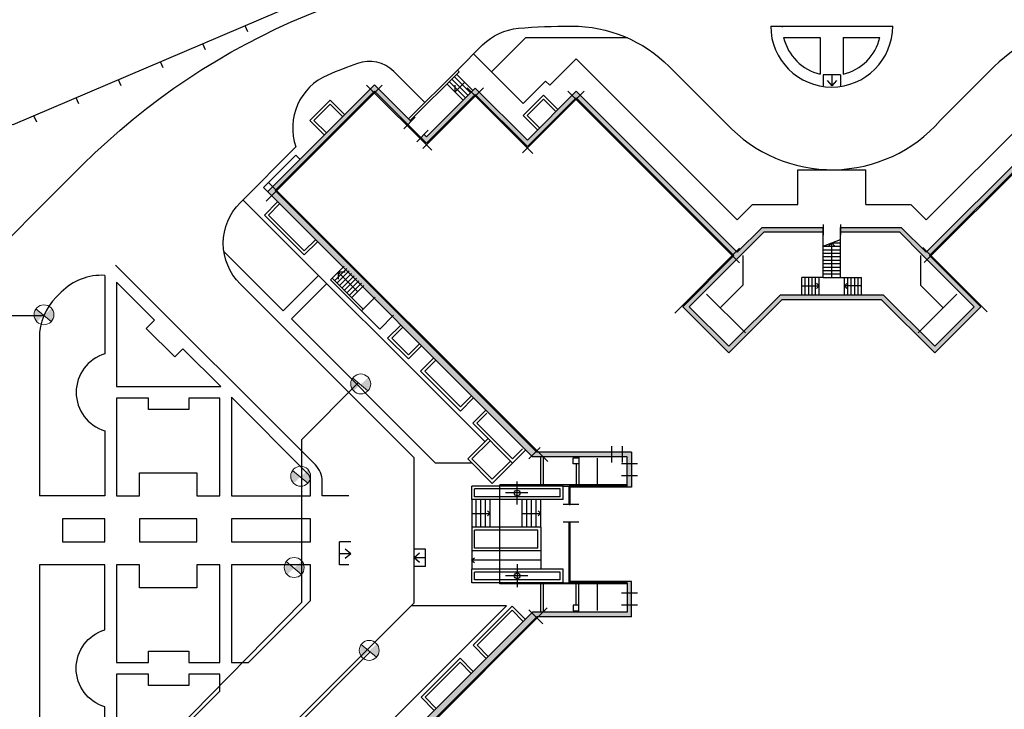
# Model space of a CAD drawing. Units: feet. Extents: x -652 to 10370, y -4723 to 11363.
# Drawn here: x 3452 to 3538, y -3705 to -3645 of the extents above; entities that cross this region are included whole.
import ezdxf

# ---------------------------------------------------------------- set-up
doc = ezdxf.new("R2010")
doc.units = ezdxf.units.FT
doc.header["$MEASUREMENT"] = 0
for name, pattern in [('______2', [1350, 1000, -350]), ('ACAD_ISO02W100', [15, 12, -3]), ('K5LT_THIN', [0])]:
    doc.linetypes.add(name, pattern=pattern)
for name, color, linetype, lineweight in [('НВ.В10.3(полив.труб)', 5, 'CONTINUOUS', 30), ('Провод', 3, '______2', 30), ('чертеж', 7, 'CONTINUOUS', 25), ('эл.магнитный клапан', 250, 'ACAD_ISO02W100', 30)]:
    doc.layers.add(name, color=color, linetype=linetype, lineweight=lineweight)

# ---------------------------------------------------------------- blocks, each defined once
blk = doc.blocks.new('эл.клапан')
at = {"layer": 'эл.магнитный клапан'}
h = blk.add_hatch(color=7, dxfattribs=at)
h.paths.add_polyline_path([(0.655, 0.566), (-0.018, -0.058), (0.625, -0.599), (0.866, 0)])
h.paths.add_polyline_path([(-0.698, 0.513), (-0.835, -0.229), (-0.614, -0.611), (-0.018, -0.058)])
at = {"layer": 'эл.магнитный клапан', "color": 7, "linetype": 'K5LT_THIN', "lineweight": 18}
blk.add_line((-0.698, 0.513), (0.625, -0.599), dxfattribs=at)
blk.add_circle((0, 0), 0.866, dxfattribs=at)

msp = doc.modelspace()

# ---------------------------------------------------------------- hatches: boundary and pattern name
at = {"layer": 'чертеж', "ltscale": 0.5}
for points in [[(3474.478, -3659.68), (3483.105, -3651.053), (3486.004, -3653.952), (3486.287, -3653.669), (3483.105, -3650.487), (3473.806, -3659.786), (3496.848, -3682.827), (3503.722, -3682.827), (3503.722, -3682.427), (3497.226, -3682.427)], [(3518.387, -3668.746), (3513.905, -3673.227), (3510.47, -3669.791), (3514.925, -3665.336), (3516.975, -3663.286), (3522.104, -3663.286), (3522.104, -3662.886), (3516.81, -3662.886), (3514.642, -3665.054), (3500.641, -3651.053), (3496.399, -3655.296), (3491.873, -3650.77), (3487.63, -3655.013), (3487.418, -3654.801), (3487.135, -3655.083), (3487.63, -3655.578), (3491.873, -3651.336), (3496.399, -3655.861), (3500.641, -3651.619), (3514.359, -3665.336), (3509.904, -3669.791), (3513.905, -3673.792), (3518.552, -3669.146), (3527.155, -3669.146), (3531.802, -3673.792), (3535.803, -3669.791), (3531.348, -3665.336), (3545.066, -3651.619), (3549.309, -3655.861), (3553.834, -3651.336), (3554.842, -3652.343), (3555.125, -3652.061), (3553.834, -3650.77), (3549.309, -3655.296), (3545.066, -3651.053), (3531.065, -3665.054), (3528.897, -3662.886), (3523.604, -3662.886), (3523.604, -3663.286), (3528.732, -3663.286), (3530.783, -3665.336), (3535.237, -3669.791), (3531.802, -3673.227), (3527.321, -3668.746)]]:
    msp.add_hatch(color=256, dxfattribs=at).paths.add_polyline_path(points)
h = msp.add_hatch(color=256, dxfattribs=at)
h.paths.add_polyline_path([(3505.082, -3683.436), (3505.216, -3683.436), (3505.462, -3683.436), (3505.462, -3682.427), (3504.632, -3682.427), (3504.632, -3682.827), (3505.082, -3682.827)])
h.paths.add_polyline_path([(3505.462, -3684.486), (3505.082, -3684.486), (3505.082, -3685.386), (3504.982, -3685.386), (3504.982, -3685.486), (3505.082, -3685.486), (3505.212, -3685.486), (3505.462, -3685.486)])
h.paths.add_polyline_path([(3505.082, -3694.688), (3505.212, -3694.688), (3505.212, -3694.686), (3505.462, -3694.686), (3505.462, -3693.686), (3505.212, -3693.686), (3505.082, -3693.686), (3500.132, -3693.686), (3500.132, -3693.786), (3505.082, -3693.786)])
h.paths.add_polyline_path([(3505.462, -3695.736), (3505.212, -3695.736), (3505.082, -3695.736), (3505.082, -3696.344), (3496.848, -3696.344), (3473.601, -3719.591), (3478.657, -3724.647), (3479.032, -3724.272), (3474.365, -3719.605), (3497.226, -3696.744), (3505.462, -3696.744)])
h = msp.add_hatch(color=256, dxfattribs=at)
h.paths.add_polyline_path([(3504.632, -3682.827), (3504.632, -3682.427), (3503.722, -3682.427), (3503.722, -3682.827)])
h.paths.add_polyline_path([(3505.462, -3683.436), (3505.082, -3683.436), (3505.082, -3684.486), (3505.462, -3684.486)])
h.paths.add_polyline_path([(3505.462, -3694.688), (3505.082, -3694.688), (3505.082, -3695.736), (3505.462, -3695.736)])

# ---------------------------------------------------------------- linework, layer by layer
at = {"layer": 'Провод', "ltscale": 0.5}
for points in [[(3517.499, -3751.884), (3447.284, -3751.944), (3447.284, -3670.565), (3454.375, -3670.549)], [(3517.499, -3751.884), (3447.284, -3751.944), (3447.284, -3707.407), (3454.397, -3707.45), (3454.841, -3708.643), (3455.434, -3709.363), (3463.052, -3709.447), (3476.806, -3695.472), (3476.806, -3681.341), (3481.714, -3676.374)], [(3517.499, -3751.884), (3447.284, -3751.944), (3447.284, -3707.407), (3454.397, -3707.45), (3454.841, -3708.643), (3455.434, -3709.363), (3463.052, -3709.447), (3476.806, -3695.472), (3476.806, -3684.692)], [(3517.499, -3751.884), (3447.284, -3751.944), (3447.284, -3707.407), (3454.397, -3707.45), (3454.841, -3708.643), (3455.434, -3709.363), (3463.052, -3709.447), (3476.806, -3695.472), (3476.806, -3692.373)], [(3517.499, -3751.884), (3447.284, -3751.944), (3447.284, -3707.407), (3454.397, -3707.45), (3454.883, -3708.758), (3455.434, -3709.363), (3463.052, -3709.447), (3463.259, -3709.237), (3468.432, -3714.16), (3482.724, -3699.805)]]:
    msp.add_lwpolyline(points, dxfattribs=at)
at = {"layer": 'чертеж', "ltscale": 0.5}
for p, q in [((3472.093, -3645.874), (3471.869, -3645.35)), ((3517.554, -3645.386), (3528.154, -3645.386)), ((3518.672, -3646.386), (3521.854, -3646.386)), ((3521.854, -3646.386), (3521.854, -3649.568)), ((3523.854, -3646.386), (3527.036, -3646.386)), ((3523.854, -3646.386), (3523.854, -3649.568)), ((3468.423, -3647.44), (3468.199, -3646.916)), ((3491.732, -3647.8), (3496.045, -3652.114)), ((3464.753, -3649.007), (3464.529, -3648.482)), ((3498.344, -3650.522), (3500.641, -3648.224)), ((3500.641, -3648.224), (3514.642, -3662.225)), ((3545.066, -3648.224), (3531.065, -3662.225)), ((3484.78, -3649.334), (3487.489, -3652.043)), ((3486.075, -3653.457), (3490.317, -3649.214)), ((3486.216, -3653.599), (3490.459, -3649.356)), ((3490.035, -3649.78), (3491.449, -3651.194)), ((3490.247, -3649.568), (3491.661, -3650.982)), ((3490.317, -3649.214), (3490.459, -3649.356)), ((3522.104, -3649.62), (3522.104, -3650.591)), ((3523.604, -3649.62), (3522.104, -3649.62)), ((3522.854, -3649.62), (3522.854, -3650.591)), ((3523.604, -3649.62), (3523.604, -3650.591)), ((3461.083, -3650.573), (3460.859, -3650.049)), ((3483.777, -3650.522), (3473.702, -3660.598)), ((3473.806, -3659.786), (3483.105, -3650.487)), ((3488.084, -3656.173), (3482.425, -3650.514)), ((3483.105, -3650.487), (3486.287, -3653.669)), ((3489.398, -3650.417), (3490.812, -3651.831)), ((3489.61, -3650.204), (3491.024, -3651.619)), ((3489.822, -3649.992), (3491.237, -3651.406)), ((3490.105, -3651.124), (3490.954, -3650.275)), ((3490.105, -3650.524), (3490.105, -3651.124)), ((3497.99, -3650.168), (3496.045, -3652.114)), ((3497.99, -3650.168), (3498.344, -3650.522)), ((3522.444, -3650.12), (3522.854, -3650.591)), ((3523.264, -3650.12), (3522.854, -3650.591)), ((3474.478, -3659.68), (3483.105, -3651.053)), ((3483.105, -3651.053), (3487.63, -3655.578)), ((3487.309, -3656.041), (3492.595, -3650.755)), ((3487.63, -3655.013), (3491.873, -3650.77)), ((3487.63, -3655.578), (3491.873, -3651.336)), ((3496.864, -3656.468), (3491.159, -3650.763)), ((3491.873, -3650.77), (3496.399, -3655.296)), ((3491.873, -3651.336), (3496.399, -3655.861)), ((3495.982, -3656.419), (3501.345, -3651.057)), ((3496.031, -3653.159), (3497.799, -3651.392)), ((3496.399, -3655.296), (3500.641, -3651.053)), ((3499.051, -3652.643), (3497.799, -3651.392)), ((3514.843, -3665.961), (3499.917, -3651.036)), ((3500.641, -3651.053), (3514.642, -3665.054)), ((3545.776, -3651.05), (3530.889, -3665.937)), ((3545.066, -3651.053), (3531.065, -3665.054)), ((3457.413, -3652.139), (3457.19, -3651.615)), ((3477.502, -3653.587), (3479.27, -3651.819)), ((3477.855, -3653.587), (3479.27, -3652.173)), ((3480.521, -3653.071), (3479.27, -3651.819)), ((3480.344, -3653.248), (3479.27, -3652.173)), ((3496.385, -3653.159), (3497.799, -3651.745)), ((3496.399, -3655.861), (3500.641, -3651.619)), ((3498.874, -3652.82), (3497.799, -3651.745)), ((3500.641, -3651.619), (3514.359, -3665.336)), ((3545.066, -3651.619), (3531.348, -3665.336)), ((3453.758, -3653.74), (3453.52, -3653.181)), ((3497.283, -3654.411), (3496.031, -3653.159)), ((3497.46, -3654.234), (3496.385, -3653.159)), ((3478.753, -3654.839), (3477.502, -3653.587)), ((3478.93, -3654.662), (3477.855, -3653.587)), ((3485.65, -3654.306), (3486.64, -3653.316)), ((3486.782, -3655.437), (3487.772, -3654.447)), ((3487.418, -3654.801), (3487.63, -3655.013)), ((3471.438, -3660.74), (3476.284, -3655.894)), ((3473.453, -3659.432), (3476.281, -3656.604)), ((3476.281, -3656.604), (3476.635, -3656.957)), ((3519.904, -3657.886), (3525.804, -3657.886)), ((3519.904, -3660.886), (3519.904, -3657.886)), ((3525.804, -3660.886), (3525.804, -3657.886)), ((3473.886, -3658.946), (3498.188, -3683.248)), ((3473.453, -3659.432), (3496.848, -3682.827)), ((3474.478, -3659.68), (3497.226, -3682.427)), ((3471.685, -3660.493), (3492.722, -3681.529)), ((3473.545, -3661.814), (3474.69, -3660.67)), ((3473.899, -3661.814), (3474.867, -3660.846)), ((3514.642, -3662.225), (3515.981, -3660.886)), ((3515.981, -3660.886), (3519.904, -3660.886)), ((3525.804, -3660.886), (3529.699, -3660.886)), ((3531.065, -3662.225), (3529.726, -3660.886)), ((3473.545, -3661.814), (3477.01, -3665.279)), ((3473.899, -3661.814), (3477.01, -3664.926)), ((3514.642, -3665.054), (3516.81, -3662.886)), ((3514.925, -3665.336), (3516.975, -3663.286)), ((3516.81, -3662.886), (3522.104, -3662.886)), ((3516.975, -3663.286), (3522.104, -3663.286)), ((3522.104, -3662.649), (3522.104, -3663.56)), ((3522.104, -3667.235), (3522.104, -3662.885)), ((3523.604, -3662.649), (3523.604, -3663.56)), ((3523.604, -3667.235), (3523.604, -3662.885)), ((3523.604, -3662.886), (3528.897, -3662.886)), ((3523.604, -3663.286), (3528.732, -3663.286)), ((3530.783, -3665.336), (3528.732, -3663.286)), ((3531.065, -3665.054), (3528.897, -3662.886)), ((3477.01, -3664.926), (3477.978, -3663.958)), ((3477.01, -3665.279), (3478.155, -3664.134)), ((3522.104, -3664.535), (3523.604, -3663.935)), ((3522.854, -3664.235), (3522.576, -3664.514)), ((3522.854, -3667.235), (3522.854, -3664.235)), ((3522.854, -3664.235), (3523.604, -3664.235)), ((3522.854, -3664.235), (3523.133, -3664.514)), ((3514.845, -3664.709), (3509.213, -3670.341)), ((3522.104, -3664.535), (3523.604, -3664.535)), ((3522.104, -3664.835), (3523.604, -3664.835)), ((3522.104, -3665.135), (3523.604, -3665.135)), ((3530.777, -3664.624), (3536.375, -3670.222)), ((3509.904, -3669.791), (3514.359, -3665.336)), ((3510.47, -3669.791), (3514.925, -3665.336)), ((3515.138, -3665.336), (3515.138, -3667.91)), ((3522.104, -3665.435), (3523.604, -3665.435)), ((3522.104, -3665.735), (3523.604, -3665.735)), ((3522.104, -3666.035), (3523.604, -3666.035)), ((3530.571, -3665.336), (3530.571, -3667.91)), ((3535.237, -3669.791), (3530.783, -3665.336)), ((3535.803, -3669.791), (3531.348, -3665.336)), ((3479.287, -3667.458), (3480.489, -3666.256)), ((3479.64, -3667.529), (3480.701, -3666.468)), ((3479.852, -3667.741), (3480.913, -3666.68)), ((3479.958, -3666.786), (3479.958, -3667.386)), ((3480.558, -3666.786), (3479.958, -3666.786)), ((3479.958, -3666.786), (3481.655, -3668.483)), ((3480.064, -3667.953), (3481.125, -3666.892)), ((3522.104, -3666.335), (3523.604, -3666.335)), ((3522.104, -3666.635), (3523.604, -3666.635)), ((3459.684, -3667.061), (3459.684, -3673.878)), ((3479.287, -3667.458), (3483.565, -3671.736)), ((3479.428, -3667.316), (3482.115, -3670.003)), ((3480.276, -3668.165), (3481.337, -3667.104)), ((3480.489, -3668.377), (3481.549, -3667.316)), ((3480.701, -3668.589), (3481.761, -3667.529)), ((3480.913, -3668.801), (3481.974, -3667.741)), ((3522.104, -3667.235), (3520.254, -3667.235)), ((3520.254, -3668.735), (3520.254, -3667.235)), ((3520.554, -3668.735), (3520.554, -3667.235)), ((3520.854, -3668.735), (3520.854, -3667.235)), ((3521.154, -3668.735), (3521.154, -3667.235)), ((3521.454, -3668.735), (3521.454, -3667.235)), ((3521.754, -3667.985), (3521.542, -3667.773)), ((3521.754, -3668.735), (3521.754, -3667.235)), ((3522.104, -3666.935), (3523.604, -3666.935)), ((3522.104, -3667.235), (3523.604, -3667.235)), ((3523.604, -3667.235), (3525.454, -3667.235)), ((3523.954, -3668.735), (3523.954, -3667.235)), ((3523.954, -3667.985), (3524.166, -3667.773)), ((3524.254, -3668.735), (3524.254, -3667.235)), ((3524.554, -3668.735), (3524.554, -3667.235)), ((3524.854, -3668.735), (3524.854, -3667.235)), ((3525.154, -3668.735), (3525.154, -3667.235)), ((3525.454, -3668.735), (3525.454, -3667.235)), ((3481.125, -3669.013), (3482.186, -3667.953)), ((3513.165, -3669.882), (3515.138, -3667.91)), ((3520.254, -3667.985), (3521.754, -3667.985)), ((3521.754, -3667.985), (3521.542, -3668.197)), ((3525.454, -3667.985), (3523.954, -3667.985)), ((3523.954, -3667.985), (3524.166, -3668.197)), ((3532.544, -3669.882), (3530.571, -3667.91)), ((3481.974, -3670.145), (3483.176, -3668.943)), ((3515.35, -3672.067), (3511.97, -3668.687)), ((3513.905, -3673.227), (3518.387, -3668.746)), ((3513.905, -3673.792), (3518.552, -3669.146)), ((3518.387, -3668.746), (3527.321, -3668.746)), ((3518.552, -3669.146), (3527.155, -3669.146)), ((3520.254, -3668.746), (3525.454, -3668.746)), ((3531.802, -3673.792), (3527.155, -3669.146)), ((3531.802, -3673.227), (3527.321, -3668.746)), ((3530.359, -3672.067), (3533.739, -3668.687)), ((3509.904, -3669.791), (3513.905, -3673.792)), ((3510.47, -3669.791), (3513.905, -3673.227)), ((3535.237, -3669.791), (3531.802, -3673.227)), ((3535.803, -3669.791), (3531.802, -3673.792)), ((3483.565, -3671.736), (3484.767, -3670.534)), ((3484.258, -3672.527), (3485.403, -3671.382)), ((3484.612, -3672.527), (3485.58, -3671.559)), ((3484.258, -3672.527), (3486.061, -3674.33)), ((3484.612, -3672.527), (3486.061, -3673.977)), ((3486.061, -3673.977), (3487.029, -3673.009)), ((3486.061, -3674.33), (3487.206, -3673.185)), ((3487.122, -3675.391), (3488.267, -3674.246)), ((3487.475, -3675.391), (3488.444, -3674.423)), ((3487.122, -3675.391), (3490.587, -3678.856)), ((3487.475, -3675.391), (3490.587, -3678.502)), ((3490.587, -3678.502), (3491.555, -3677.534)), ((3490.587, -3678.856), (3491.732, -3677.711)), ((3491.647, -3679.916), (3492.792, -3678.772)), ((3492.001, -3679.916), (3492.878, -3679.04)), ((3459.684, -3680.586), (3459.684, -3686.232)), ((3491.647, -3679.916), (3495.117, -3683.386)), ((3492.001, -3679.916), (3495.112, -3683.028)), ((3491.223, -3683.028), (3492.991, -3681.26)), ((3491.577, -3683.028), (3493.168, -3681.437)), ((3493.344, -3685.149), (3496.257, -3682.236)), ((3495.112, -3683.028), (3495.989, -3682.151)), ((3497.511, -3682.043), (3496.537, -3683.017)), ((3503.722, -3681.927), (3503.722, -3683.327)), ((3504.632, -3681.927), (3504.632, -3683.327)), ((3491.223, -3683.028), (3493.344, -3685.149)), ((3491.577, -3683.028), (3493.344, -3684.795)), ((3504.632, -3682.827), (3496.848, -3682.827)), ((3505.462, -3682.427), (3497.226, -3682.427)), ((3497.562, -3685.285), (3497.562, -3682.827)), ((3497.812, -3685.285), (3497.812, -3682.827)), ((3500.882, -3682.827), (3500.882, -3685.386)), ((3502.482, -3685.386), (3502.482, -3682.957)), ((3505.082, -3682.827), (3504.632, -3682.827)), ((3505.082, -3684.486), (3505.082, -3682.827)), ((3505.462, -3682.427), (3505.462, -3685.486)), ((3491.581, -3683.386), (3491.562, -3683.386)), ((3493.344, -3684.795), (3494.935, -3683.204)), ((3500.632, -3683.436), (3500.632, -3685.386)), ((3505.962, -3683.436), (3504.582, -3683.436)), ((3505.216, -3683.436), (3505.082, -3683.436)), ((3505.962, -3684.486), (3504.582, -3684.486)), ((3505.082, -3685.386), (3505.082, -3684.486)), ((3505.462, -3684.486), (3505.212, -3684.486)), ((3499.512, -3685.386), (3491.562, -3685.386)), ((3491.562, -3686.556), (3491.562, -3685.386)), ((3499.262, -3685.636), (3491.812, -3685.636)), ((3491.812, -3686.306), (3491.812, -3685.636)), ((3494.013, -3693.885), (3494.013, -3685.285)), ((3505.083, -3685.285), (3494.013, -3685.285)), ((3495.513, -3686.985), (3495.513, -3684.985)), ((3495.513, -3686.985), (3495.513, -3684.985)), ((3499.262, -3686.306), (3499.262, -3685.636)), ((3499.512, -3686.556), (3499.512, -3685.386)), ((3499.512, -3685.386), (3500.032, -3685.386)), ((3505.082, -3685.386), (3500.032, -3685.386)), ((3500.032, -3686.996), (3500.032, -3685.386)), ((3505.082, -3685.486), (3500.032, -3685.486)), ((3500.082, -3686.996), (3500.082, -3685.486)), ((3500.132, -3686.996), (3500.132, -3685.386)), ((3504.982, -3685.436), (3500.132, -3685.436)), ((3504.982, -3685.386), (3504.982, -3685.486)), ((3505.212, -3685.486), (3505.082, -3685.486)), ((3505.462, -3685.486), (3505.212, -3685.486)), ((3459.684, -3686.232), (3453.984, -3686.232)), ((3491.562, -3686.556), (3491.562, -3692.616)), ((3499.512, -3686.556), (3491.562, -3686.556)), ((3499.262, -3686.306), (3491.812, -3686.306)), ((3491.962, -3688.956), (3491.962, -3686.556)), ((3492.362, -3688.956), (3492.362, -3686.556)), ((3492.762, -3688.956), (3492.762, -3686.556)), ((3493.162, -3688.956), (3493.162, -3686.556)), ((3496.434, -3685.985), (3494.513, -3685.985)), ((3496.434, -3685.985), (3494.513, -3685.985)), ((3495.962, -3688.956), (3495.962, -3686.556)), ((3496.362, -3688.956), (3496.362, -3686.556)), ((3496.762, -3688.956), (3496.762, -3686.556)), ((3497.162, -3688.956), (3497.162, -3686.556)), ((3497.562, -3688.956), (3497.562, -3686.556)), ((3500.882, -3686.998), (3499.502, -3686.998)), ((3500.032, -3686.996), (3500.132, -3686.996)), ((3491.562, -3687.756), (3493.162, -3687.756)), ((3493.162, -3687.756), (3492.926, -3687.54)), ((3493.162, -3687.753), (3492.926, -3687.968)), ((3495.962, -3687.756), (3497.564, -3687.756)), ((3497.564, -3687.756), (3497.327, -3687.54)), ((3497.564, -3687.753), (3497.327, -3687.968)), ((3497.562, -3688.956), (3491.562, -3688.956)), ((3497.562, -3688.956), (3497.562, -3691.026)), ((3500.882, -3688.515), (3499.502, -3688.515)), ((3500.032, -3693.786), (3500.032, -3688.512)), ((3500.032, -3688.512), (3500.132, -3688.512)), ((3500.082, -3689.536), (3500.082, -3688.512)), ((3500.132, -3693.786), (3500.132, -3688.512)), ((3497.312, -3689.206), (3491.812, -3689.206)), ((3491.812, -3690.776), (3491.812, -3689.206)), ((3497.312, -3690.776), (3497.312, -3689.206)), ((3500.082, -3693.686), (3500.082, -3689.636)), ((3481.062, -3690.232), (3480.071, -3690.232)), ((3480.071, -3692.232), (3480.071, -3690.232)), ((3480.572, -3690.842), (3481.043, -3691.252)), ((3487.533, -3690.877), (3486.562, -3690.877)), ((3487.533, -3692.377), (3487.533, -3690.877)), ((3497.312, -3690.776), (3491.812, -3690.776)), ((3480.071, -3691.252), (3481.043, -3691.252)), ((3480.572, -3691.661), (3481.043, -3691.252)), ((3487.033, -3691.217), (3486.562, -3691.627)), ((3487.033, -3692.037), (3486.562, -3691.627)), ((3487.533, -3691.627), (3486.562, -3691.627)), ((3491.559, -3691.824), (3491.795, -3691.609)), ((3497.562, -3691.026), (3491.562, -3691.026)), ((3497.562, -3691.026), (3497.562, -3692.616)), ((3480.88, -3692.232), (3480.071, -3692.232)), ((3487.533, -3692.377), (3486.562, -3692.377)), ((3497.562, -3691.821), (3491.559, -3691.821)), ((3491.559, -3691.821), (3491.795, -3692.036)), ((3495.513, -3692.185), (3495.513, -3694.185)), ((3495.513, -3692.185), (3495.513, -3694.185)), ((3499.512, -3692.616), (3491.562, -3692.616)), ((3491.562, -3693.786), (3491.562, -3692.616)), ((3499.262, -3692.866), (3491.812, -3692.866)), ((3491.812, -3693.536), (3491.812, -3692.866)), ((3496.434, -3693.185), (3494.513, -3693.185)), ((3496.434, -3693.185), (3494.513, -3693.185)), ((3499.262, -3693.536), (3499.262, -3692.866)), ((3499.512, -3693.786), (3499.512, -3692.616)), ((3499.512, -3693.786), (3491.562, -3693.786)), ((3499.262, -3693.536), (3491.812, -3693.536)), ((3505.083, -3693.885), (3494.013, -3693.885)), ((3497.562, -3696.344), (3497.562, -3693.885)), ((3497.812, -3696.344), (3497.812, -3693.885)), ((3499.512, -3693.786), (3500.032, -3693.786)), ((3505.082, -3693.686), (3500.032, -3693.686)), ((3505.082, -3693.786), (3500.032, -3693.786)), ((3504.982, -3693.736), (3500.132, -3693.736)), ((3500.632, -3695.736), (3500.632, -3693.786)), ((3500.882, -3696.344), (3500.882, -3693.786)), ((3502.482, -3696.214), (3502.482, -3693.786)), ((3505.212, -3693.686), (3505.082, -3693.686)), ((3505.082, -3693.786), (3505.082, -3695.736)), ((3505.462, -3693.686), (3505.212, -3693.686)), ((3505.462, -3696.744), (3505.462, -3693.686)), ((3505.962, -3694.688), (3504.582, -3694.688)), ((3505.462, -3694.686), (3505.212, -3694.686)), ((3472.99, -3717.374), (3494.578, -3695.786)), ((3473.77, -3720.341), (3498.132, -3695.98)), ((3494.578, -3695.786), (3486.305, -3695.786)), ((3491.682, -3699.219), (3495.076, -3695.825)), ((3495.076, -3695.825), (3496.222, -3696.97)), ((3505.962, -3695.736), (3504.582, -3695.736)), ((3505.216, -3695.736), (3505.082, -3695.736)), ((3505.082, -3695.736), (3505.082, -3696.344)), ((3473.601, -3719.591), (3496.848, -3696.344)), ((3474.365, -3719.605), (3497.226, -3696.744)), ((3492.036, -3699.219), (3495.076, -3696.179)), ((3495.076, -3696.179), (3496.045, -3697.147)), ((3497.731, -3697.348), (3496.526, -3696.144)), ((3505.082, -3696.344), (3496.848, -3696.344)), ((3505.462, -3696.744), (3497.226, -3696.744)), ((3491.682, -3699.219), (3492.828, -3700.365)), ((3492.036, -3699.219), (3493.004, -3700.188)), ((3487.157, -3703.745), (3490.551, -3700.35)), ((3487.51, -3703.745), (3490.551, -3700.704)), ((3490.551, -3700.35), (3491.696, -3701.496)), ((3490.551, -3700.704), (3491.519, -3701.673)), ((3487.157, -3703.745), (3488.302, -3704.89)), ((3487.51, -3703.745), (3488.479, -3704.713))]:
    msp.add_line(p, q, dxfattribs=at)
for points in [[(3657.522, -3642.852), (3657.495, -3619.575), (3612.156, -3619.708), (3612.508, -3634.046), (3502.803, -3632.148), (3451.684, -3653.965), (3427.96, -3653.234), (3428.531, -3661.121), (3428.805, -3684.745), (3440.841, -3684.961), (3440.827, -3693.017), (3428.342, -3693.311), (3428.419, -3729.407), (3440.747, -3729.373)], [(3493.287, -3649.356), (3496.257, -3646.386), (3505.095, -3646.386)], [(3478.261, -3667.069), (3475.185, -3670.145), (3470.023, -3664.983)], [(3491.562, -3683.386), (3488.426, -3683.386), (3475.892, -3670.852), (3478.968, -3667.776)]]:
    msp.add_lwpolyline(points, dxfattribs=at)
for points in [[(3440.827, -3693.017), (3441.484, -3693.017, 0.414214), (3447.484, -3687.017), (3447.484, -3667.723), (3457.748, -3657.459, -0.198912), (3500.174, -3639.886), (3505.708, -3639.886, 0.197246), (3514.138, -3636.425), (3514.138, -3636.425)], [(3447.484, -3738.21), (3447.484, -3667.723), (3457.748, -3657.459, -0.198912), (3500.174, -3639.886), (3505.708, -3639.886)], [(3490.317, -3649.214), (3492.509, -3647.023, -0.177291), (3495.627, -3645.576, -0.020885), (3500.174, -3645.386), (3500.246, -3645.386, -0.198912), (3508.732, -3648.9), (3513.704, -3653.872)], [(3545.534, -3645.386), (3545.462, -3645.386, 0.198912), (3536.977, -3648.9), (3532.285, -3653.593)], [(3464.771, -3717.319), (3486.562, -3695.528), (3486.562, -3682.936), (3471.438, -3667.811, -0.414214), (3471.438, -3660.74)], [(3480.88, -3686.232), (3478.562, -3686.232), (3478.562, -3684.957, 0.198912), (3477.977, -3683.543), (3460.607, -3666.173)], [(3459.684, -3667.061, 0.212864), (3455.881, -3668.518), (3455.449, -3668.951, 0.198912), (3453.984, -3672.486), (3453.984, -3686.232)], [(3454.995, -3709.811), (3454.995, -3709.811), (3459.684, -3709.811), (3459.684, -3704.586, -0.745356), (3459.684, -3697.878), (3459.684, -3692.232), (3453.984, -3692.232), (3453.984, -3706.843, 0.160267), (3454.961, -3709.811, 0.160267)]]:
    msp.add_lwpolyline(points, format="xyb", dxfattribs=at)
for points in [[(3466.456, -3673.436), (3465.748, -3674.143), (3463.274, -3671.668), (3463.981, -3670.961), (3460.684, -3667.665), (3460.684, -3676.732), (3469.752, -3676.732)], [(3467.684, -3684.232), (3467.684, -3686.232), (3469.684, -3686.232), (3469.684, -3677.732), (3466.968, -3677.732), (3466.968, -3678.732), (3463.468, -3678.732), (3463.468, -3677.732), (3460.684, -3677.732), (3460.684, -3686.232), (3462.684, -3686.232), (3462.684, -3684.232)], [(3500.883, -3682.935), (3500.883, -3683.435), (3500.383, -3683.435), (3500.383, -3682.935)], [(3500.883, -3682.935), (3500.883, -3683.435), (3500.383, -3683.435), (3500.383, -3682.935)], [(3500.383, -3683.435), (3500.383, -3682.935), (3500.883, -3682.935), (3500.883, -3683.435)], [(3455.984, -3690.232), (3459.684, -3690.232), (3459.684, -3688.232), (3455.984, -3688.232)], [(3467.684, -3688.232), (3462.684, -3688.232), (3462.684, -3690.232), (3467.684, -3690.232)], [(3477.562, -3690.232), (3477.562, -3688.232), (3470.684, -3688.232), (3470.684, -3690.232)], [(3466.968, -3699.732), (3466.968, -3700.732), (3469.684, -3700.732), (3469.684, -3692.232), (3467.684, -3692.232), (3467.684, -3694.232), (3462.684, -3694.232), (3462.684, -3692.232), (3460.684, -3692.232), (3460.684, -3700.732), (3463.468, -3700.732), (3463.468, -3699.732)], [(3472.166, -3700.732), (3477.562, -3695.336), (3477.562, -3692.232), (3470.684, -3692.232), (3470.684, -3700.732)], [(3500.883, -3696.235), (3500.883, -3695.735), (3500.383, -3695.735), (3500.383, -3696.235)], [(3500.883, -3696.235), (3500.883, -3695.735), (3500.383, -3695.735), (3500.383, -3696.235)], [(3500.383, -3695.735), (3500.383, -3696.235), (3500.883, -3696.235), (3500.883, -3695.735)]]:
    msp.add_lwpolyline(points, close=True, dxfattribs=at)
for points in [[(3477.562, -3686.232), (3477.562, -3684.957, 0.198912), (3477.269, -3684.25), (3470.684, -3677.665), (3470.684, -3686.232)], [(3460.684, -3701.732), (3460.684, -3711.545, 0.110062), (3462.52, -3710.378), (3469.684, -3703.214), (3469.684, -3701.732), (3466.968, -3701.732), (3466.968, -3702.732), (3463.468, -3702.732), (3463.468, -3701.732)]]:
    msp.add_lwpolyline(points, format="xyb", close=True, dxfattribs=at)
at = {"layer": 'чертеж', "ltscale": 0.5, "const_width": 0.05}
for points in [[(3495.288, -3685.985, 1), (3495.738, -3685.985, 1)], [(3495.288, -3693.185, 1), (3495.738, -3693.185, 1)]]:
    msp.add_lwpolyline(points, format="xyb", close=True, dxfattribs=at)
at = {"layer": 'чертеж', "ltscale": 0.5}
for centre in [(3495.513, -3685.985), (3495.513, -3685.985), (3495.513, -3693.185), (3495.513, -3693.185)]:
    msp.add_circle(centre, 0.25, dxfattribs=at)
for centre, radius, start, end in [((3522.854, -3645.386), 5.3, 180, 0), ((3522.854, -3645.386), 4.3, 180, 181.36396), ((3522.854, -3645.386), 4.3, 193.44773, 256.54298), ((3522.854, -3645.386), 4.3, 283.43843, 346.55227), ((3500.174, -3699.886), 54.5, 109.88312, 112.79139), ((3482.659, -3651.456), 3, 45, 109.88312), ((3480.999, -3654.251), 5, 112.79139, 199.25011), ((3522.868, -3645.372), 12.5, 222.84676, 318.87729), ((3460.684, -3677.232), 3.5, 106.60155, 253.39845)]:
    msp.add_arc(centre, radius, start, end, dxfattribs=at)

# ---------------------------------------------------------------- block references
at = {"layer": 'НВ.В10.3(полив.труб)'}
for p in [(3454.388, -3670.487), (3481.918, -3676.503), (3476.699, -3684.529), (3476.136, -3692.463), (3482.652, -3699.671)]:
    msp.add_blockref('эл.клапан', p, dxfattribs=at)

doc.saveas('drawing.dxf')
